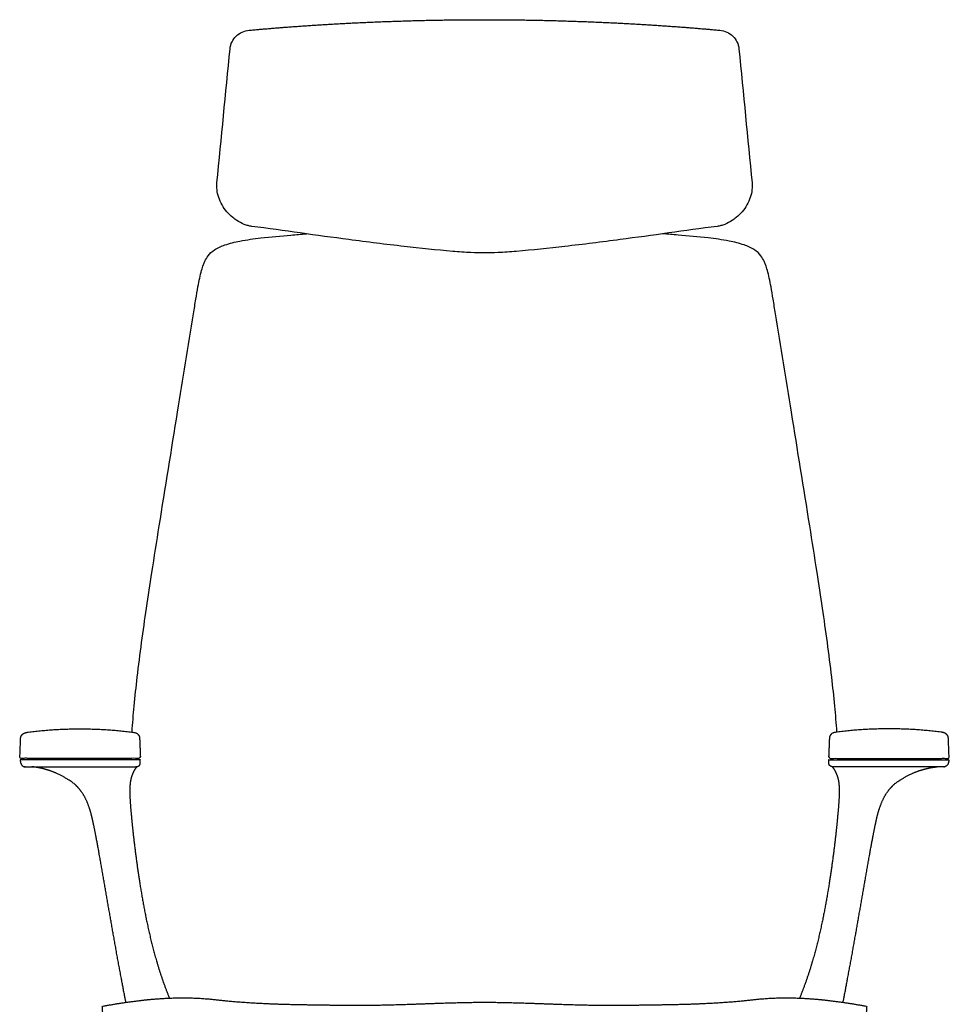
# Model space of a CAD drawing. Units: inches. Extents: x -13.8 to 53.7, y 0 to 83.4.
# Drawn here: x -13.8 to 13.8, y 17.3 to 46.6 of the extents above; entities that cross this region are included whole.
import ezdxf

# ---------------------------------------------------------------- set-up
doc = ezdxf.new("R2010")
doc.units = ezdxf.units.IN
doc.header["$LTSCALE"] = 0.03937
doc.header["$MEASUREMENT"] = 0
doc.layers.add('DEFAULT', color=7, linetype='Continuous')

msp = doc.modelspace()

# ---------------------------------------------------------------- linework, layer by layer
at = {"layer": 'DEFAULT'}
for points, weights, degree, knots in [([(-6.991, 46.24), (-6.422, 46.292), (-5.852, 46.335), (-5.205, 46.384), (-4.557, 46.422), (-3.841, 46.463), (-3.125, 46.492), (-2.328, 46.523), (-1.53, 46.539), (-0.765, 46.554), (0, 46.554)], [1, 0.999968303032, 1, 0.999962483799, 1, 0.999956962015, 1, 0.999948521908, 1, 0.999952866228, 1], 2, [0, 0, 0, 1.142783, 1.142783, 2.44046, 2.44046, 3.874347, 3.874347, 5.469698, 5.469698, 7.000068, 7.000068, 7.000068]), ([(0, 46.554), (0.765, 46.554), (1.53, 46.539), (2.328, 46.523), (3.125, 46.492), (3.841, 46.463), (4.557, 46.422), (5.205, 46.384), (5.852, 46.335), (6.422, 46.292), (6.991, 46.24)], [1, 0.999952866228, 1, 0.999948521908, 1, 0.999956962015, 1, 0.999962483799, 1, 0.999968303032, 1], 2, [-7.000068, -7.000068, -7.000068, -5.469698, -5.469698, -3.874347, -3.874347, -2.44046, -2.44046, -1.142783, -1.142783, 0, 0, 0]), ([(-13.557, 25.391), (-13.615, 25.384), (-13.673, 25.376), (-13.776, 25.32), (-13.778, 25.261), (-13.781, 25.203), (-13.785, 25.085), (-13.79, 24.966), (-13.795, 24.848), (-13.8, 24.73), (-13.804, 24.612), (-13.088, 24.612), (-12.371, 24.612), (-11.655, 24.612), (-10.939, 24.612), (-10.222, 24.612), (-10.227, 24.73), (-10.232, 24.848), (-10.236, 24.967), (-10.241, 25.085), (-10.246, 25.204), (-10.248, 25.255), (-10.25, 25.307), (-10.327, 25.372), (-10.379, 25.379), (-10.43, 25.386), (-11.053, 25.467), (-11.679, 25.509), (-12.308, 25.51), (-12.935, 25.47), (-13.557, 25.391)], [1, 1, 1, 1, 1, 1, 0.999999999312, 0.999999998968, 0.999999998968, 0.999999999312, 1, 1, 1, 1, 1, 1, 0.999999999992, 0.999999999988, 0.999999999988, 0.999999999992, 1, 1, 1, 1, 1, 1, 0.996722431049, 0.995083646573, 0.995083646573, 0.996722431049, 1], 5, [0, 0, 0, 0, 0, 0, 1, 1, 1, 1, 1, 1.591685, 1.591685, 1.591685, 1.591685, 1.591685, 5.173919, 5.173919, 5.173919, 5.173919, 5.173919, 5.766325, 5.766325, 5.766325, 5.766325, 5.766325, 6.766325, 6.766325, 6.766325, 6.766325, 6.766325, 9.901806, 9.901806, 9.901806, 9.901806, 9.901806, 9.901806]), ([(13.557, 25.391), (13.615, 25.384), (13.673, 25.376), (13.776, 25.32), (13.778, 25.261), (13.781, 25.203), (13.785, 25.085), (13.79, 24.966), (13.795, 24.848), (13.8, 24.73), (13.804, 24.612), (13.088, 24.612), (12.371, 24.612), (11.655, 24.612), (10.939, 24.612), (10.222, 24.612), (10.227, 24.73), (10.232, 24.848), (10.236, 24.967), (10.241, 25.085), (10.246, 25.204), (10.248, 25.255), (10.25, 25.307), (10.327, 25.372), (10.379, 25.379), (10.43, 25.386), (11.053, 25.467), (11.679, 25.509), (12.308, 25.51), (12.935, 25.47), (13.557, 25.391)], [1, 1, 1, 1, 1, 1, 0.999999999312, 0.999999998968, 0.999999998968, 0.999999999312, 1, 1, 1, 1, 1, 1, 0.999999999992, 0.999999999988, 0.999999999988, 0.999999999992, 1, 1, 1, 1, 1, 1, 0.996722431049, 0.995083646573, 0.995083646573, 0.996722431049, 1], 5, [0, 0, 0, 0, 0, 0, 1, 1, 1, 1, 1, 1.591685, 1.591685, 1.591685, 1.591685, 1.591685, 5.173919, 5.173919, 5.173919, 5.173919, 5.173919, 5.766325, 5.766325, 5.766325, 5.766325, 5.766325, 6.766325, 6.766325, 6.766325, 6.766325, 6.766325, 9.901806, 9.901806, 9.901806, 9.901806, 9.901806, 9.901806]), ([(-13.798, 24.567), (-12.607, 24.567), (-11.416, 24.567), (-10.225, 24.567), (-10.226, 24.542), (-10.227, 24.517), (-10.227, 24.492), (-10.227, 24.481), (-10.227, 24.463), (-10.234, 24.429), (-10.255, 24.394), (-10.301, 24.368), (-10.337, 24.362), (-10.357, 24.362), (-11.456, 24.362), (-12.555, 24.362), (-13.655, 24.362), (-13.662, 24.362), (-13.677, 24.363), (-13.706, 24.374), (-13.754, 24.409), (-13.778, 24.457), (-13.784, 24.492), (-13.789, 24.516), (-13.794, 24.542), (-13.798, 24.567)], [1, 1, 1, 1, 0.999877859966, 0.999877859966, 1, 1, 1, 1, 1, 1, 1, 1, 1, 1, 1, 1, 1, 1, 1, 1, 1, 0.999902946842, 0.999902946842, 1], 3, [0, 0, 0, 0, 3.57293, 3.57293, 3.57293, 3.647927, 3.647927, 3.647927, 3.679432, 3.703275, 3.749215, 3.799211, 3.857979, 3.857979, 3.857979, 7.155739, 7.155739, 7.155739, 7.177632, 7.199785, 7.248671, 7.353745, 7.353745, 7.353745, 7.429915, 7.429915, 7.429915, 7.429915]), ([(-10.652, 17.363), (-10.696, 17.579), (-10.801, 18.137), (-11.042, 19.444), (-11.257, 20.713), (-11.477, 21.959), (-11.572, 22.455), (-11.64, 22.774), (-11.654, 22.841), (-11.671, 22.908), (-11.689, 22.975), (-11.703, 23.026), (-11.731, 23.125), (-11.799, 23.308), (-11.929, 23.587), (-12.1, 23.786), (-12.229, 23.889), (-12.324, 23.965), (-12.683, 24.163), (-12.893, 24.24), (-13.022, 24.279), (-13.086, 24.297), (-13.118, 24.305), (-13.225, 24.332), (-13.334, 24.351), (-13.445, 24.362)], [1, 1, 1, 1, 1, 1, 1, 1, 0.999751727218, 0.999751727218, 1, 1, 1, 1, 1, 1, 1, 1, 1, 1, 1, 1, 1, 0.998058365884, 0.998058365884, 1], 3, [0, 0, 0, 0, 0.659825, 1.704602, 3.986403, 4.521857, 5.499945, 5.499945, 5.499945, 5.706805, 5.706805, 5.706805, 5.868022, 6.013845, 6.294008, 6.788136, 6.788136, 6.788136, 7.151208, 7.354781, 7.457396, 7.555662, 7.555662, 7.555662, 7.887521, 7.887521, 7.887521, 7.887521]), ([(-10.328, 24.364), (-10.357, 24.331), (-10.382, 24.295), (-10.404, 24.257), (-10.47, 24.137), (-10.512, 24.006), (-10.527, 23.869), (-10.53, 23.84), (-10.535, 23.777), (-10.539, 23.636), (-10.531, 23.292), (-10.498, 22.984), (-10.477, 22.754), (-10.453, 22.498), (-10.393, 21.963), (-10.255, 20.947), (-10.054, 19.787), (-9.754, 18.561), (-9.5, 17.829), (-9.361, 17.49)], [1, 0.996087012185, 0.996087012185, 1, 0.986861807169, 0.986861807169, 1, 1, 1, 1, 1, 1, 1, 1, 1, 1, 1, 1, 1, 1], 3, [-0.540576, -0.540576, -0.540576, -0.540576, -0.409454, -0.409454, -0.409454, 0, 0, 0, 0.089186, 0.188022, 0.425095, 1.118462, 1.118462, 1.118462, 1.889548, 2.732671, 4.195033, 5.418553, 6.51685, 6.51685, 6.51685, 6.51685]), ([(10.328, 24.364), (10.357, 24.331), (10.382, 24.295), (10.404, 24.257), (10.47, 24.137), (10.512, 24.006), (10.527, 23.869), (10.53, 23.84), (10.535, 23.777), (10.539, 23.636), (10.531, 23.292), (10.498, 22.984), (10.477, 22.754), (10.453, 22.498), (10.393, 21.963), (10.255, 20.947), (10.054, 19.787), (9.754, 18.561), (9.5, 17.829), (9.361, 17.49)], [1, 0.996087012185, 0.996087012185, 1, 0.986861807169, 0.986861807169, 1, 1, 1, 1, 1, 1, 1, 1, 1, 1, 1, 1, 1, 1], 3, [-0.540576, -0.540576, -0.540576, -0.540576, -0.409454, -0.409454, -0.409454, 0, 0, 0, 0.089186, 0.188022, 0.425095, 1.118462, 1.118462, 1.118462, 1.889548, 2.732671, 4.195033, 5.418553, 6.51685, 6.51685, 6.51685, 6.51685]), ([(13.798, 24.567), (12.607, 24.567), (11.416, 24.567), (10.225, 24.567), (10.226, 24.542), (10.227, 24.517), (10.227, 24.492), (10.227, 24.481), (10.227, 24.463), (10.234, 24.429), (10.255, 24.394), (10.301, 24.368), (10.337, 24.362), (10.357, 24.362), (11.456, 24.362), (12.555, 24.362), (13.655, 24.362), (13.662, 24.362), (13.677, 24.363), (13.706, 24.374), (13.754, 24.409), (13.778, 24.457), (13.784, 24.492), (13.789, 24.516), (13.794, 24.542), (13.798, 24.567)], [1, 1, 1, 1, 0.999877859966, 0.999877859966, 1, 1, 1, 1, 1, 1, 1, 1, 1, 1, 1, 1, 1, 1, 1, 1, 1, 0.999902946842, 0.999902946842, 1], 3, [0, 0, 0, 0, 3.57293, 3.57293, 3.57293, 3.647927, 3.647927, 3.647927, 3.679432, 3.703275, 3.749215, 3.799211, 3.857979, 3.857979, 3.857979, 7.155739, 7.155739, 7.155739, 7.177632, 7.199785, 7.248671, 7.353745, 7.353745, 7.353745, 7.429915, 7.429915, 7.429915, 7.429915]), ([(10.652, 17.363), (10.696, 17.579), (10.801, 18.137), (11.042, 19.444), (11.257, 20.713), (11.477, 21.959), (11.572, 22.455), (11.64, 22.774), (11.654, 22.841), (11.671, 22.908), (11.689, 22.975), (11.703, 23.026), (11.731, 23.125), (11.799, 23.308), (11.929, 23.587), (12.1, 23.786), (12.229, 23.889), (12.324, 23.965), (12.683, 24.163), (12.893, 24.24), (13.022, 24.279), (13.086, 24.297), (13.118, 24.305), (13.225, 24.332), (13.334, 24.351), (13.445, 24.362)], [1, 1, 1, 1, 1, 1, 1, 1, 0.999751727218, 0.999751727218, 1, 1, 1, 1, 1, 1, 1, 1, 1, 1, 1, 1, 1, 0.998058365884, 0.998058365884, 1], 3, [0, 0, 0, 0, 0.659825, 1.704602, 3.986403, 4.521857, 5.499945, 5.499945, 5.499945, 5.706805, 5.706805, 5.706805, 5.868022, 6.013845, 6.294008, 6.788136, 6.788136, 6.788136, 7.151208, 7.354781, 7.457396, 7.555662, 7.555662, 7.555662, 7.887521, 7.887521, 7.887521, 7.887521]), ([(0, 12.185), (1.34, 12.185), (2.68, 12.185), (4.02, 12.185), (4.02, 12.133), (4.02, 12.08), (4.02, 12.027), (4.299, 12.06), (4.818, 12.132), (5.556, 12.282), (6.256, 12.487), (7, 12.764), (7.816, 13.115), (8.649, 13.52), (9.327, 13.882), (9.975, 14.245), (10.466, 14.53), (10.831, 14.733), (10.936, 14.788), (10.99, 14.815), (11.043, 14.843), (11.096, 14.871), (11.097, 14.88), (11.099, 14.888), (11.1, 14.897), (11.127, 15.11), (11.167, 15.409), (11.227, 15.883), (11.295, 16.453), (11.338, 16.937), (11.352, 17.247), (10.936, 17.327), (10.517, 17.389), (10.096, 17.435), (9.863, 17.46), (9.407, 17.496), (8.79, 17.503), (8.182, 17.471), (7.697, 17.41), (7.111, 17.364), (6.441, 17.322), (5.402, 17.295), (4.501, 17.283), (3.633, 17.278), (2.968, 17.285), (2.202, 17.308), (1.215, 17.345), (0.496, 17.367), (0, 17.367), (-0.496, 17.367), (-1.215, 17.345), (-2.202, 17.308), (-2.968, 17.285), (-3.633, 17.278), (-4.501, 17.283), (-5.402, 17.295), (-6.441, 17.322), (-7.111, 17.364), (-7.697, 17.41), (-8.182, 17.471), (-8.79, 17.503), (-9.407, 17.496), (-9.863, 17.46), (-10.096, 17.435), (-10.517, 17.389), (-10.936, 17.327), (-11.352, 17.247), (-11.338, 16.937), (-11.295, 16.453), (-11.227, 15.883), (-11.167, 15.409), (-11.127, 15.11), (-11.1, 14.897), (-11.099, 14.888), (-11.097, 14.88), (-11.096, 14.871), (-11.043, 14.843), (-10.99, 14.815), (-10.936, 14.788), (-10.831, 14.733), (-10.466, 14.53), (-9.975, 14.245), (-9.327, 13.882), (-8.649, 13.52), (-7.816, 13.115), (-7, 12.764), (-6.256, 12.487), (-5.556, 12.282), (-4.818, 12.132), (-4.299, 12.06), (-4.02, 12.027), (-4.02, 12.08), (-4.02, 12.133), (-4.02, 12.185), (-2.68, 12.185), (-1.34, 12.185), (0, 12.185)], [1, 1, 1, 1, 1, 1, 1, 1, 1, 1, 1, 1, 1, 1, 1, 1, 1, 1, 1, 1, 1, 1, 1, 1, 1, 1, 1, 1, 1, 1, 1, 0.999427010256, 0.999427010256, 1, 1, 1, 1, 1, 1, 1, 1, 1, 1, 1, 1, 1, 1, 1, 1, 1, 1, 1, 1, 1, 1, 1, 1, 1, 1, 1, 1, 1, 1, 1, 0.999427010256, 0.999427010256, 1, 1, 1, 1, 1, 1, 1, 1, 1, 1, 1, 1, 1, 1, 1, 1, 1, 1, 1, 1, 1, 1, 1, 1, 1, 1, 1, 1, 1, 1, 1], 3, [0, 0, 0, 0, 4.01961, 4.01961, 4.01961, 4.178108, 4.178108, 4.178108, 5.022145, 5.74845, 6.437273, 7.208223, 8.129295, 9.101981, 9.98581, 10.434259, 11.330498, 11.687541, 11.687541, 11.687541, 11.867622, 11.867622, 11.867622, 11.894328, 11.894328, 11.894328, 12.538143, 12.799297, 13.328374, 14.257958, 14.257958, 14.257958, 15.528528, 15.528528, 15.528528, 16.230305, 16.900675, 17.379785, 18.054836, 18.365401, 19.145001, 20.067106, 21.484209, 21.847264, 22.672876, 23.477871, 24.146297, 25.635413, 25.635413, 25.635413, 27.124528, 27.792954, 28.59795, 29.423561, 29.786617, 31.203719, 32.125825, 32.905425, 33.215989, 33.891041, 34.370151, 35.040521, 35.742298, 35.742298, 35.742298, 37.012867, 37.012867, 37.012867, 37.942452, 38.471529, 38.732683, 39.376498, 39.376498, 39.376498, 39.403204, 39.403204, 39.403204, 39.583285, 39.583285, 39.583285, 39.940328, 40.836567, 41.285016, 42.168845, 43.14153, 44.062603, 44.833553, 45.522376, 46.248681, 47.092718, 47.092718, 47.092718, 47.251216, 47.251216, 47.251216, 51.270826, 51.270826, 51.270826, 51.270826])]:
    msp.add_rational_spline(points, weights, degree=degree, knots=knots, dxfattribs=at)
for points, knots in [([(-7.559, 45.686), (-7.545, 45.831), (-7.479, 45.967), (-7.272, 46.166), (-7.137, 46.226), (-6.991, 46.24)], [0, 0, 0, 0, 0.500464, 0.500464, 1, 1, 1, 1]), ([(6.991, 46.24), (7.137, 46.226), (7.272, 46.166), (7.479, 45.967), (7.545, 45.831), (7.559, 45.686)], [-1, -1, -1, -1, -0.500464, -0.500464, 0, 0, 0, 0]), ([(0, 39.624), (-0.134, 39.624), (-0.449, 39.635), (-1.246, 39.693), (-2.456, 39.821), (-4.445, 40.068), (-5.951, 40.288), (-6.913, 40.415), (-6.931, 40.417), (-6.969, 40.424), (-7.045, 40.441), (-7.181, 40.486), (-7.291, 40.544), (-7.361, 40.59), (-7.401, 40.616), (-7.504, 40.692), (-7.659, 40.843), (-7.804, 41.049), (-7.906, 41.276), (-7.955, 41.503), (-7.955, 41.644), (-7.949, 41.711), (-7.819, 43.035), (-7.689, 44.362), (-7.559, 45.686)], [-12.139571, -12.139571, -12.139571, -12.139571, -11.738002, -11.192845, -9.744757, -8.087254, -5.178766, -5.178766, -5.178766, -5.122935, -5.064918, -4.944724, -4.69307, -4.69307, -4.69307, -4.615384, -4.490383, -4.365383, -4.240382, -4.115382, -3.990381, -3.990381, -3.990381, 0, 0, 0, 0]), ([(7.559, 45.686), (7.689, 44.362), (7.819, 43.035), (7.949, 41.711), (7.955, 41.644), (7.955, 41.503), (7.906, 41.276), (7.804, 41.049), (7.659, 40.843), (7.504, 40.692), (7.401, 40.616), (7.361, 40.59), (7.291, 40.544), (7.181, 40.486), (7.045, 40.441), (6.969, 40.424), (6.931, 40.417), (6.913, 40.415), (5.951, 40.288), (4.445, 40.068), (2.456, 39.821), (1.246, 39.693), (0.449, 39.635), (0.134, 39.624), (0, 39.624)], [0, 0, 0, 0, 3.990381, 3.990381, 3.990381, 4.115382, 4.240382, 4.365383, 4.490383, 4.615384, 4.69307, 4.69307, 4.69307, 4.944724, 5.064918, 5.122935, 5.178766, 5.178766, 5.178766, 8.087254, 9.744757, 11.192845, 11.738002, 12.139571, 12.139571, 12.139571, 12.139571]), ([(-10.47, 25.391), (-10.452, 25.649), (-10.408, 26.194), (-10.275, 27.424), (-10.093, 28.747), (-9.865, 30.242), (-9.557, 32.183), (-9.144, 34.745), (-8.78, 36.99), (-8.598, 38.107), (-8.575, 38.252), (-8.555, 38.376), (-8.52, 38.586), (-8.465, 38.871), (-8.411, 39.09), (-8.36, 39.256), (-8.298, 39.401), (-8.207, 39.564), (-8.009, 39.744), (-7.68, 39.887), (-7.213, 39.996), (-6.556, 40.087), (-6.049, 40.132), (-5.752, 40.156), (-5.598, 40.168), (-5.445, 40.181), (-5.292, 40.193)], [0, 0, 0, 0, 0.773849, 1.64061, 3.711058, 4.779947, 6.179073, 9.606636, 12.563649, 13.002365, 13.002365, 13.002365, 13.375533, 13.639703, 13.874144, 14.05231, 14.160988, 14.346416, 14.607993, 14.95086, 15.412896, 16.044314, 16.939897, 16.939897, 16.939897, 17.401118, 17.401118, 17.401118, 17.401118]), ([(10.47, 25.391), (10.452, 25.649), (10.408, 26.194), (10.275, 27.424), (10.093, 28.747), (9.865, 30.242), (9.557, 32.183), (9.144, 34.745), (8.78, 36.99), (8.598, 38.107), (8.575, 38.252), (8.555, 38.376), (8.52, 38.586), (8.465, 38.871), (8.411, 39.09), (8.36, 39.256), (8.298, 39.401), (8.207, 39.564), (8.009, 39.744), (7.68, 39.887), (7.213, 39.996), (6.556, 40.087), (6.049, 40.132), (5.752, 40.156), (5.598, 40.168), (5.445, 40.181), (5.292, 40.193)], [0, 0, 0, 0, 0.773849, 1.64061, 3.711058, 4.779947, 6.179073, 9.606636, 12.563649, 13.002365, 13.002365, 13.002365, 13.375533, 13.639703, 13.874144, 14.05231, 14.160988, 14.346416, 14.607993, 14.95086, 15.412896, 16.044314, 16.939897, 16.939897, 16.939897, 17.401118, 17.401118, 17.401118, 17.401118])]:
    msp.add_open_spline(points, degree=3, knots=knots, dxfattribs=at)
for points in [[(-13.744, 24.567), (-13.744, 24.589), (-13.744, 24.612)], [(-10.282, 24.612), (-10.282, 24.589), (-10.282, 24.567)], [(10.282, 24.612), (10.282, 24.589), (10.282, 24.567)], [(13.744, 24.567), (13.744, 24.589), (13.744, 24.612)]]:
    msp.add_open_spline(points, degree=2, dxfattribs=at)

doc.saveas('drawing.dxf')
